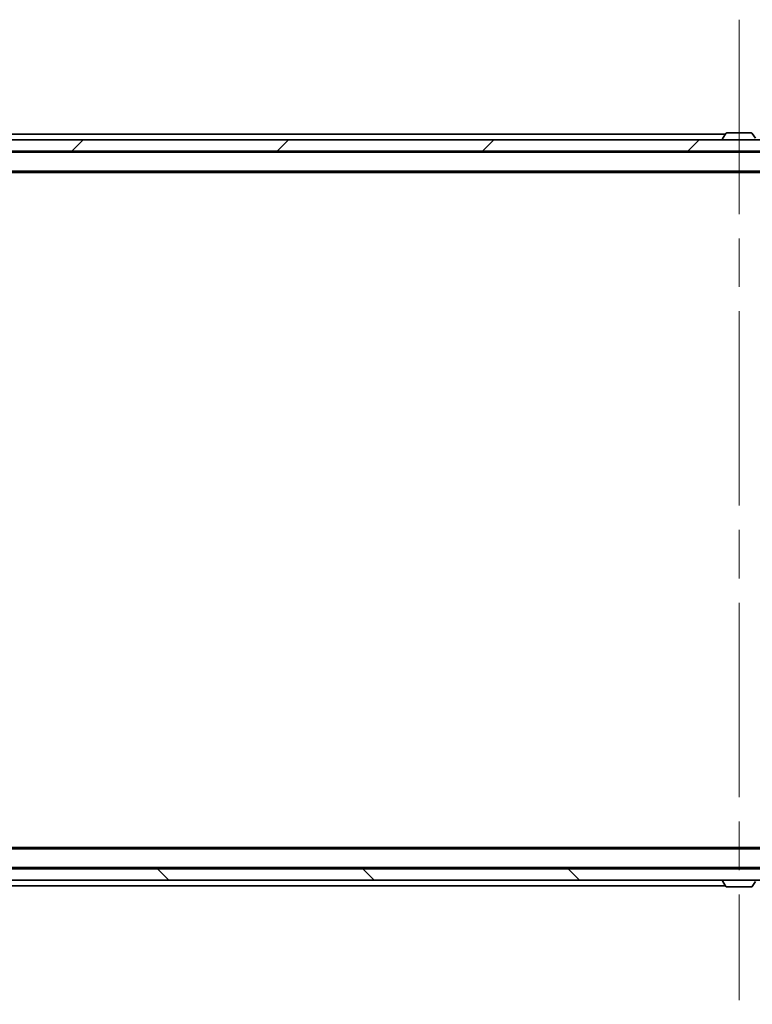
# Model space of a CAD drawing. Units: millimetres. Extents: x 87 to 12854, y 48 to 2296.
# Drawn here: x 4331 to 4459, y 1704 to 1876 of the extents above; entities that cross this region are included whole.
import ezdxf

# ---------------------------------------------------------------- set-up
doc = ezdxf.new("R2010")
doc.units = ezdxf.units.MM
doc.header["$LTSCALE"] = 6
doc.linetypes.add('CHAIN', pattern=[0.3543, 0.2362, -0.0295, 0.0591, -0.0295])
doc.layers.get('Defpoints').update_dxf_attribs({"lineweight": 25})
for name, color, linetype, lineweight in [('Centerline (ISO)', 131, 'Continuous', 18), ('Dimension (ISO)', 7, 'Continuous', 18), ('Dimension (ISO) @ 1', 7, 'Continuous', 18), ('Hatch (ISO)', 1, 'Continuous', 18), ('Visible (ISO)', 7, 'Continuous', 35)]:
    doc.layers.add(name, color=color, linetype=linetype, lineweight=lineweight)
doc.styles.add('Note Text (TK)', font='MS PGothic.ttf')
doc.dimstyles.new('Default - Method 1b (TK)', dxfattribs={"dimscale": 6, "dimtxt": 2.5, "dimasz": 2.5, "dimexe": 1, "dimexo": 1.5, "dimgap": 1, "dimtad": 1, "dimrnd": 1e-08, "dimdsep": 46, "dimtxsty": 'Note Text (TK)', "dimcen": 0.09, "dimdle": 5, "dimclrd": 100, "dimclre": 100, "dimclrt": 7, "dimadec": 1, "dimazin": 1, "dimtfac": 1, "dimtmove": 0, "dimatfit": 3, "dimfxl": 1, "dimtolj": 1, "dimlwd": -1, "dimlwe": -1, "dimarcsym": 0})

# ---------------------------------------------------------------- blocks, each defined once
blk = doc.blocks.new('*D37')
at = {"layer": 'Defpoints', "color": 0}
for p in [(4213.7, 1731.03), (4699.7, 1731.03), (4699.7, 1624.86)]:
    blk.add_point(p, dxfattribs=at)
at = {"layer": 'Dimension (ISO)', "color": 100}
for p, q in [((4213.7, 1719.03), (4213.7, 1616.86)), ((4699.7, 1719.03), (4699.7, 1616.86)), ((4233.7, 1624.86), (4679.7, 1624.86))]:
    blk.add_line(p, q, dxfattribs=at)
for points in [[(4233.7, 1628.19), (4233.7, 1621.52), (4213.7, 1624.86)], [(4679.7, 1628.19), (4679.7, 1621.52), (4699.7, 1624.86)]]:
    blk.add_solid(points, dxfattribs=at)
at = {"layer": 'Dimension (ISO)', "color": 7, "insert": (4436.19, 1642.86), "char_height": 20, "attachment_point": 4, "style": 'Note Text (TK)'}
blk.add_mtext('\\A1;486', dxfattribs=at)

msp = doc.modelspace()

# ---------------------------------------------------------------- hatches: boundary and pattern name
at = {"layer": 'Hatch (ISO)'}
h = msp.add_hatch(dxfattribs=at)
h.set_pattern_fill('ANSI31', color=256, scale=203.2, style=0)
h.set_pattern_definition([(45, (2327, -16), (-17.96051, 17.96051), [])])
h.paths.add_polyline_path([(4689.4515, 1853.2757), (4689.4515, 1855.2757), (4223.9515, 1855.2757), (4223.9515, 1853.2757)])
h = msp.add_hatch(dxfattribs=at)
h.set_pattern_fill('ANSI31', color=256, scale=203.2, angle=90.00021, style=0)
h.set_pattern_definition([(135.0002, (2327, -16), (-17.96045, -17.96058), [])])
h.paths.add_polyline_path([(4689.4515, 1725.7757), (4689.4515, 1727.7757), (4228.6554, 1727.7757), (4228.4431, 1727.7757), (4226.9599, 1727.7757), (4226.7475, 1727.7757), (4223.9515, 1727.7757), (4223.9515, 1725.7757)])

# ---------------------------------------------------------------- linework, layer by layer
at = {"layer": 'Centerline (ISO)', "linetype": 'CHAIN', "ltscale": 23.990969}
msp.add_line((4456.7015, 1876.2757), (4456.7015, 1704.7757), dxfattribs=at)
at = {"layer": 'Visible (ISO)'}
for p, q in [((4689.4515, 1855.2757), (4223.9515, 1855.2757)), ((4252.7015, 1856.2757), (4454.3215, 1856.2757)), ((4453.8015, 1855.3757), (4453.8015, 1855.4164)), ((4454.3923, 1856.3847), (4453.8338, 1855.5254)), ((4458.8429, 1856.4757), (4454.56, 1856.4757)), ((4459.0106, 1856.3847), (4459.5692, 1855.5254)), ((4223.9515, 1853.2757), (4689.4515, 1853.2757)), ((4455.2015, 1853.0757), (4455.2015, 1853.2757)), ((4458.2015, 1853.0757), (4458.2015, 1853.2757)), ((4231.7015, 1853.0757), (4681.7015, 1853.0757)), ((4231.7015, 1849.7757), (4681.7015, 1849.7757)), ((4240.7015, 1849.5757), (4672.7015, 1849.5757)), ((4231.7015, 1731.2757), (4681.7015, 1731.2757)), ((4240.7015, 1731.4757), (4672.7015, 1731.4757)), ((4689.4515, 1727.7757), (4223.9515, 1727.7757)), ((4231.7015, 1727.9757), (4681.7015, 1727.9757)), ((4455.2015, 1727.9757), (4455.2015, 1727.7757)), ((4458.2015, 1727.9757), (4458.2015, 1727.7757)), ((4223.9515, 1725.7757), (4689.4515, 1725.7757)), ((4453.8015, 1725.6757), (4453.8015, 1725.635)), ((4252.7015, 1724.7757), (4454.3215, 1724.7757)), ((4454.3923, 1724.6667), (4453.8338, 1725.526)), ((4454.56, 1724.5757), (4458.8429, 1724.5757)), ((4459.0106, 1724.6667), (4459.5692, 1725.526))]:
    msp.add_line(p, q, dxfattribs=at)
for centre, radius, start, end in [((4454.0015, 1855.4164), 0.2, 146.976132, 180), ((4453.9015, 1855.3757), 0.1, 180, 270), ((4454.56, 1856.2757), 0.2, 90, 146.976132), ((4458.8429, 1856.2757), 0.2, 33.023868, 90), ((4453.9015, 1725.6757), 0.1, 90, 180), ((4454.0015, 1725.635), 0.2, 180, 213.023868), ((4454.56, 1724.7757), 0.2, 213.023868, 270), ((4458.8429, 1724.7757), 0.2, 270, 326.976132)]:
    msp.add_arc(centre, radius, start, end, dxfattribs=at)
for points, knots in [([(4454.6839, 1856.4757), (4454.6832, 1856.4757), (4454.6825, 1856.4757), (4454.6808, 1856.4757), (4454.6798, 1856.4757), (4454.6788, 1856.4757)], [-0.000230599076, -0.000230599076, -0.000230599076, -0.000230599076, 0, 0, 0.000338329447, 0.000338329447, 0.000338329447, 0.000338329447]), ([(4454.6788, 1856.4757), (4454.6797, 1856.4757), (4454.6806, 1856.4757), (4454.6822, 1856.4757), (4454.6829, 1856.4757), (4454.6836, 1856.4757)], [-0.000338329447, -0.000338329447, -0.000338329447, -0.000338329447, 0, 0, 0.000241517914, 0.000241517914, 0.000241517914, 0.000241517914]), ([(4457.0908, 1856.4757), (4457.0908, 1856.4757), (4457.0907, 1856.4757), (4457.0903, 1856.4757), (4457.09, 1856.4757), (4457.0897, 1856.4757)], [-0.000054249657, -0.000054249657, -0.000054249657, -0.000054249657, 0, 0, 0.000241517914, 0.000241517914, 0.000241517914, 0.000241517914]), ([(4457.0908, 1856.4757), (4457.091, 1856.4757), (4457.0911, 1856.4757), (4457.0915, 1856.4757), (4457.0917, 1856.4757), (4457.0919, 1856.4757)], [-0.000230599076, -0.000230599076, -0.000230599076, -0.000230599076, 0, 0, 0.000338329447, 0.000338329447, 0.000338329447, 0.000338329447]), ([(4456.3121, 1724.5757), (4456.312, 1724.5757), (4456.3118, 1724.5757), (4456.3115, 1724.5757), (4456.3112, 1724.5757), (4456.311, 1724.5757)], [-0.000230599076, -0.000230599076, -0.000230599076, -0.000230599076, 0, 0, 0.000338329447, 0.000338329447, 0.000338329447, 0.000338329447]), ([(4456.3121, 1724.5757), (4456.3122, 1724.5757), (4456.3123, 1724.5757), (4456.3126, 1724.5757), (4456.3129, 1724.5757), (4456.3132, 1724.5758)], [-0.000054249657, -0.000054249657, -0.000054249657, -0.000054249657, 0, 0, 0.000241517914, 0.000241517914, 0.000241517914, 0.000241517914]), ([(4458.719, 1724.5757), (4458.7197, 1724.5757), (4458.7204, 1724.5757), (4458.7221, 1724.5757), (4458.7232, 1724.5757), (4458.7242, 1724.5757)], [-0.000230599076, -0.000230599076, -0.000230599076, -0.000230599076, 0, 0, 0.000338329447, 0.000338329447, 0.000338329447, 0.000338329447]), ([(4458.7242, 1724.5757), (4458.7233, 1724.5757), (4458.7223, 1724.5757), (4458.7207, 1724.5757), (4458.7201, 1724.5757), (4458.7194, 1724.5758)], [-0.000338329447, -0.000338329447, -0.000338329447, -0.000338329447, 0, 0, 0.000241517914, 0.000241517914, 0.000241517914, 0.000241517914])]:
    msp.add_open_spline(points, degree=3, knots=knots, dxfattribs=at)

# ---------------------------------------------------------------- dimensions: what is measured, and where the dimension line sits
at = {"layer": 'Dimension (ISO) @ 1', "color": 100}
dim = msp.add_linear_dim(base=(4699.7015, 1624.8565), p1=(4213.7015, 1731.0257), p2=(4699.7015, 1731.0257), angle=180, dimstyle='Default - Method 1b (TK)', override={"dimscale": 1, "dimtxt": 20, "dimasz": 20, "dimexe": 8, "dimexo": 12, "dimgap": 8, "dimdec": 2, "dimcen": 0.72, "dimtol": 0, "dimlim": 0, "dimtp": 0, "dimtm": 0, "dimtdec": 2, "dimtix": 0, "dimtofl": 0, "dimtmove": 0, "dimatfit": 1}, dxfattribs=at)
dim.commit()
dim.dimension.update_dxf_attribs({"geometry": '*D37', "text_midpoint": (4456.7015, 1624.8565), "dimtype": 128})

doc.saveas('drawing.dxf')
